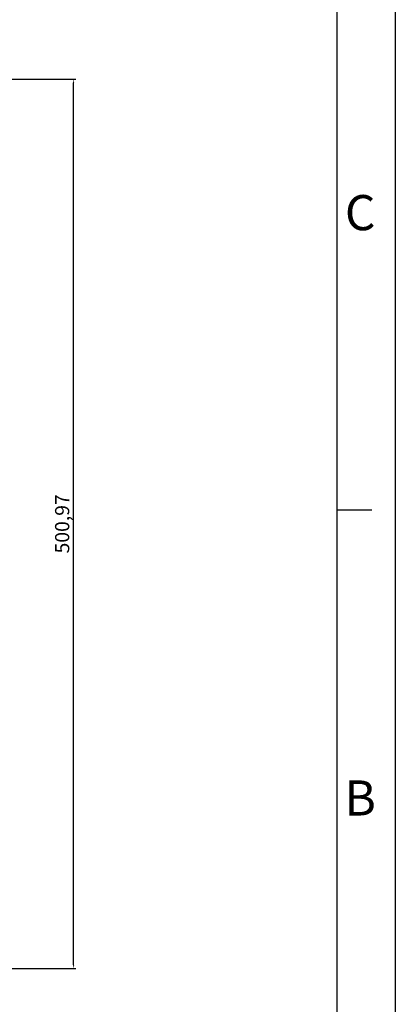
# Model space of a CAD drawing. Units: millimetres. Extents: x 1935 to 4593, y 713 to 2461.
# Drawn here: x 4262 to 4474, y 1127 to 1682 of the extents above; entities that cross this region are included whole.
import ezdxf
from ezdxf.enums import TextEntityAlignment as Align

# ---------------------------------------------------------------- set-up
doc = ezdxf.new("R2010")
doc.units = ezdxf.units.MM
doc.layers.add('BOX', color=7, linetype='Continuous')
doc.styles.get("Standard").update_dxf_attribs({"font": 'arial.ttf'})
doc.dimstyles.new('ISO-25', dxfattribs={"dimtxt": 2.5, "dimasz": 2.5, "dimexe": 1.25, "dimexo": 0.625, "dimtad": 1, "dimtxsty": 'Standard', "dimcen": 2.5, "dimadec": 0, "dimazin": 0, "dimtfac": 1, "dimtmove": 0, "dimatfit": 3, "dimfxl": 0, "dimarcsym": 0})

# ---------------------------------------------------------------- blocks, each defined once
blk = doc.blocks.new('*D156')
at = {"color": 0, "lineweight": -2}
for p, q in [((4240.04, 1648.11), (4293.73, 1648.11)), ((4292.48, 1149.15), (4292.48, 1646.1)), ((4235.71, 1147.14), (4293.73, 1147.14))]:
    blk.add_line(p, q, dxfattribs=at)
at = {"color": 0}
for points in [[(4292.15, 1646.1), (4292.82, 1646.1), (4292.48, 1648.11)], [(4292.15, 1149.15), (4292.82, 1149.15), (4292.48, 1147.14)]]:
    blk.add_solid(points, dxfattribs=at)
at = {"layer": 'Defpoints', "color": 0}
for p in [(4239.41, 1648.11), (4292.48, 1648.11), (4235.09, 1147.14)]:
    blk.add_point(p, dxfattribs=at)
at = {"color": 0, "lineweight": 9, "insert": (4287.05, 1397.62), "char_height": 8, "attachment_point": 5, "rotation": 90}
blk.add_mtext('500,97', dxfattribs=at)
blk = doc.blocks.new('A3')
blk.add_line((5, 260), (5, -5))
at = {"color": 7}
for p, q in [((0, 255), (0, 0)), ((0, 100), (3, 100))]:
    blk.add_line(p, q, dxfattribs=at)
for s, p in [('C', (2, 125)), ('B', (2, 75))]:
    blk.add_text(s, height=3, dxfattribs=at).set_placement(p, align=Align.MIDDLE)

msp = doc.modelspace()

# ---------------------------------------------------------------- block references
at = {"layer": 'BOX', "color": 0, "lineweight": 18, "xscale": 6.594134276550854, "yscale": 6.594134276550854, "zscale": 6.594134276550854}
msp.add_blockref('A3', (4440.609, 746.101), dxfattribs=at)

# ---------------------------------------------------------------- dimensions: what is measured, and where the dimension line sits
at = {"color": 7, "lineweight": 9}
dim = msp.add_linear_dim(base=(4292.484, 1648.109), p1=(4235.088, 1147.14), p2=(4239.413, 1648.109), angle=90, dimstyle='ISO-25', override={"dimtxt": 8, "dimasz": 2.01}, dxfattribs=at)
dim.commit()
dim.dimension.update_dxf_attribs({"geometry": '*D156', "text_midpoint": (4292.484, 1397.624), "dimtype": 160})

doc.saveas('drawing.dxf')
